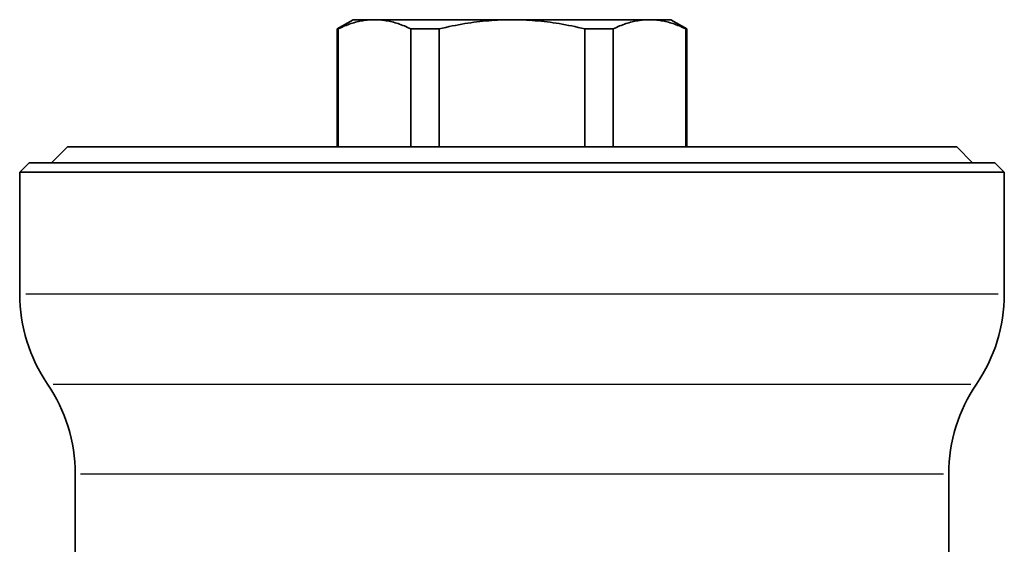
# Model space of a CAD drawing. Extents: x 65 to 334, y 15 to 282.
# Drawn here: x 272 to 334, y 249 to 282 of the extents above; entities that cross this region are included whole.
import ezdxf

# ---------------------------------------------------------------- set-up
doc = ezdxf.new("R2010")
doc.units = 0
doc.layers.add('Sichtbar (ISO)', color=7, linetype='Continuous', lineweight=35)
doc.layers.add('Sichtbar schmal (ISO)', color=7, linetype='Continuous', lineweight=25)

msp = doc.modelspace()

# ---------------------------------------------------------------- linework, layer by layer
at = {"layer": 'Sichtbar (ISO)'}
for p, q in [((293.11, 282.49), (292.11, 281.913)), ((293.11, 282.49), (294.449, 282.49)), ((303.11, 282.49), (294.449, 282.49)), ((311.77, 282.49), (303.11, 282.49)), ((313.11, 282.49), (311.77, 282.49)), ((313.11, 282.49), (314.11, 281.913)), ((292.158, 281.913), (292.11, 281.913)), ((292.11, 281.913), (292.11, 274.49)), ((292.158, 274.49), (292.158, 281.913)), ((296.741, 281.913), (296.741, 274.49)), ((298.527, 281.913), (296.741, 281.913)), ((298.527, 274.49), (298.527, 281.913)), ((307.692, 281.913), (309.479, 281.913)), ((307.692, 281.913), (307.692, 274.49)), ((309.479, 274.49), (309.479, 281.913)), ((314.061, 281.913), (314.061, 274.49)), ((314.061, 281.913), (314.11, 281.913)), ((314.11, 281.913), (314.11, 274.49)), ((275.11, 274.49), (274.11, 273.49)), ((275.11, 274.49), (331.11, 274.49)), ((331.11, 274.49), (332.11, 273.49)), ((272.71, 273.49), (272.11, 272.89)), ((333.51, 273.49), (272.71, 273.49)), ((333.51, 273.49), (334.11, 272.89)), ((334.11, 272.89), (272.11, 272.89)), ((272.11, 265.214), (272.11, 272.89)), ((334.11, 265.214), (334.11, 272.89)), ((275.61, 152.069), (275.61, 253.912)), ((330.61, 152.069), (330.61, 253.912))]:
    msp.add_line(p, q, dxfattribs=at)
at = {"layer": 'Sichtbar (ISO)', "flags": 128}
for points in [[(292.158, 281.913), (292.262, 281.962), (292.366, 282.009), (292.468, 282.054), (292.569, 282.096), (292.669, 282.135), (292.768, 282.173), (292.866, 282.208), (292.963, 282.241), (293.06, 282.272), (293.155, 282.3), (293.251, 282.327), (293.345, 282.351), (293.439, 282.374), (293.533, 282.394), (293.625, 282.413), (293.718, 282.429), (293.81, 282.443), (293.902, 282.456), (293.994, 282.467), (294.085, 282.475), (294.176, 282.482), (294.267, 282.487), (294.358, 282.489), (294.449, 282.49)], [(296.741, 281.913), (296.636, 281.962), (296.533, 282.009), (296.431, 282.054), (296.33, 282.096), (296.23, 282.135), (296.131, 282.173), (296.033, 282.208), (295.936, 282.241), (295.839, 282.272), (295.743, 282.3), (295.648, 282.327), (295.554, 282.351), (295.46, 282.374), (295.366, 282.394), (295.273, 282.413), (295.181, 282.429), (295.088, 282.443), (294.997, 282.456), (294.905, 282.467), (294.814, 282.475), (294.722, 282.482), (294.631, 282.487), (294.54, 282.489), (294.449, 282.49)], [(303.11, 282.49), (302.928, 282.489), (302.746, 282.487), (302.564, 282.482), (302.381, 282.475), (302.198, 282.467), (302.015, 282.456), (301.831, 282.443), (301.647, 282.429), (301.462, 282.413), (301.276, 282.394), (301.089, 282.374), (300.901, 282.351), (300.712, 282.327), (300.522, 282.3), (300.33, 282.272), (300.137, 282.241), (299.942, 282.208), (299.746, 282.173), (299.548, 282.135), (299.348, 282.096), (299.146, 282.054), (298.942, 282.009), (298.736, 281.962), (298.527, 281.913)], [(307.692, 281.913), (307.483, 281.962), (307.277, 282.009), (307.073, 282.054), (306.871, 282.096), (306.671, 282.135), (306.473, 282.173), (306.277, 282.208), (306.082, 282.241), (305.889, 282.272), (305.697, 282.3), (305.507, 282.327), (305.318, 282.351), (305.13, 282.374), (304.943, 282.394), (304.757, 282.413), (304.572, 282.429), (304.388, 282.443), (304.204, 282.456), (304.021, 282.467), (303.838, 282.475), (303.656, 282.482), (303.473, 282.487), (303.291, 282.489), (303.11, 282.49)], [(309.479, 281.913), (309.583, 281.962), (309.686, 282.009), (309.788, 282.054), (309.889, 282.096), (309.989, 282.135), (310.088, 282.173), (310.186, 282.208), (310.284, 282.241), (310.38, 282.272), (310.476, 282.3), (310.571, 282.327), (310.666, 282.351), (310.76, 282.374), (310.853, 282.394), (310.946, 282.413), (311.039, 282.429), (311.131, 282.443), (311.223, 282.456), (311.314, 282.467), (311.406, 282.475), (311.497, 282.482), (311.588, 282.487), (311.679, 282.489), (311.77, 282.49)], [(314.061, 281.913), (313.957, 281.962), (313.854, 282.009), (313.751, 282.054), (313.651, 282.096), (313.551, 282.135), (313.452, 282.173), (313.353, 282.208), (313.256, 282.241), (313.16, 282.272), (313.064, 282.3), (312.969, 282.327), (312.874, 282.351), (312.78, 282.374), (312.687, 282.394), (312.594, 282.413), (312.501, 282.429), (312.409, 282.443), (312.317, 282.456), (312.225, 282.467), (312.134, 282.475), (312.043, 282.482), (311.952, 282.487), (311.861, 282.489), (311.77, 282.49)]]:
    msp.add_lwpolyline(points, dxfattribs=at)
at = {"layer": 'Sichtbar (ISO)'}
for centre, start, end in [((282.11, 265.214), 180, 214.41151), ((324.11, 265.214), 325.58849, 0), ((265.61, 253.912), 0, 34.41151), ((340.61, 253.912), 145.58849, 180)]:
    msp.add_arc(centre, 10, start, end, dxfattribs=at)
at = {"layer": 'Sichtbar schmal (ISO)'}
for p, q in [((333.728, 265.214), (272.491, 265.214)), ((274.22, 259.563), (331.999, 259.563)), ((275.948, 253.912), (330.271, 253.912))]:
    msp.add_line(p, q, dxfattribs=at)

doc.saveas('drawing.dxf')
